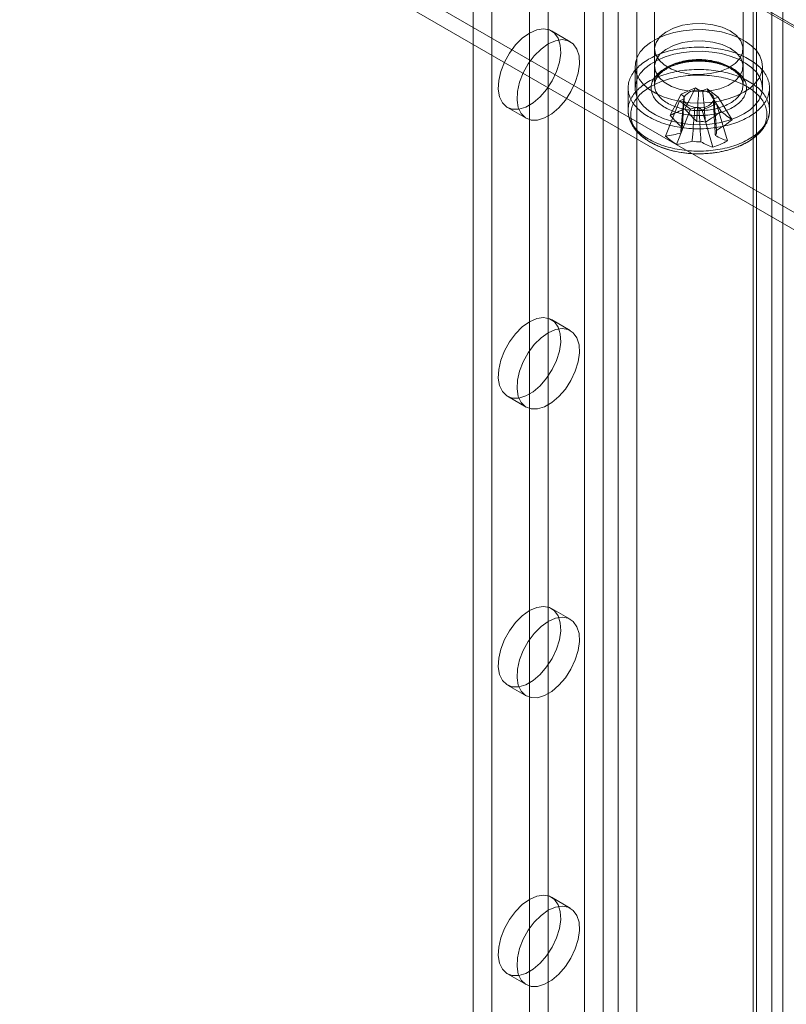
# Model space of a CAD drawing. Units: millimetres. Extents: x 63 to 4340, y 73 to 3108.
# Drawn here: x 3717 to 3782, y 1807 to 1891 of the extents above; entities that cross this region are included whole.
import ezdxf

# ---------------------------------------------------------------- set-up
doc = ezdxf.new("R2010")
doc.units = ezdxf.units.MM
doc.header["$LTSCALE"] = 2

msp = doc.modelspace()

# ---------------------------------------------------------------- linework, layer by layer
at = {"color": 7, "linetype": 'Continuous', "lineweight": 18}
for p, q in [((3764.842, 2219.937), (3764.842, 1705.516)), ((3769.297, 2219.937), (3769.297, 1705.516)), ((3766.433, 2219.018), (3766.433, 1704.598)), ((3767.706, 2219.018), (3767.706, 1704.598)), ((3780.752, 2213.324), (3780.752, 1698.903)), ((3779.161, 2212.405), (3779.161, 1697.985)), ((3755.403, 2212.038), (3755.403, 1702.516)), ((3779.161, 2211.671), (3779.161, 1697.25)), ((3779.425, 1697.617), (3779.425, 2212.038)), ((3781.675, 1697.617), (3781.675, 2212.038)), ((3756.993, 2211.119), (3756.993, 1701.598)), ((3780.752, 2210.752), (3780.752, 1696.331)), ((3760.175, 2163.66), (3760.175, 1723.34)), ((3761.766, 2162.741), (3761.766, 1722.422)), ((3670.746, 1954.834), (3892.424, 1826.862)), ((3672.189, 1953.83), (3893.867, 1825.858)), ((3877.427, 1819.674), (3655.749, 1947.646)), ((3877.427, 1818.204), (3655.749, 1946.176)), ((3770.793, 1894.744), (3770.793, 1885.19)), ((3778.293, 1885.19), (3778.293, 1894.744)), ((3763.641, 1888.873), (3762.05, 1889.791)), ((3770.793, 1888.252), (3770.793, 1886.783)), ((3778.293, 1886.783), (3778.293, 1888.252)), ((3769.143, 1886.783), (3769.143, 1884.945)), ((3779.943, 1884.945), (3779.943, 1886.783)), ((3768.543, 1884.945), (3768.543, 1883.053)), ((3772.118, 1882.647), (3773.032, 1884.419)), ((3773.032, 1884.419), (3774.258, 1884.962)), ((3773.032, 1884.419), (3773.312, 1884.209)), ((3773.344, 1883.19), (3774.258, 1884.962)), ((3774.537, 1884.751), (3774.258, 1884.962)), ((3775.243, 1884.887), (3774.879, 1884.725)), ((3776.435, 1882.955), (3775.243, 1884.887)), ((3775.243, 1884.887), (3776.183, 1884.179)), ((3775.819, 1884.018), (3776.183, 1884.179)), ((3777.375, 1882.247), (3776.183, 1884.179)), ((3780.543, 1883.053), (3780.543, 1884.945)), ((3771.711, 1880.863), (3772.902, 1883.85)), ((3773.266, 1884.011), (3772.902, 1883.85)), ((3773.843, 1883.142), (3772.902, 1883.85)), ((3773.268, 1884.051), (3773.031, 1881.288)), ((3773.843, 1883.142), (3774.207, 1883.304)), ((3776.054, 1883.61), (3774.828, 1883.067)), ((3776.054, 1883.61), (3775.774, 1883.82)), ((3776.968, 1880.463), (3776.054, 1883.61)), ((3758.301, 1883.296), (3759.892, 1882.377)), ((3772.651, 1880.155), (3773.843, 1883.142)), ((3774.548, 1883.278), (3774.828, 1883.067)), ((3775.742, 1879.92), (3774.828, 1883.067)), ((3776.055, 1881.288), (3775.901, 1883.079)), ((3763.641, 1864.377), (3762.05, 1865.295)), ((3758.301, 1858.8), (3759.892, 1857.881)), ((3763.641, 1839.88), (3762.05, 1840.799)), ((3758.301, 1834.303), (3759.892, 1833.385)), ((3763.641, 1815.384), (3762.05, 1816.303)), ((3758.301, 1809.807), (3759.892, 1808.889))]:
    msp.add_line(p, q, dxfattribs=at)
at = {"color": 7, "linetype": 'Continuous', "lineweight": 18, "flags": 128}
for points in [[(3777.195, 1889.783), (3777.735, 1889.389), (3778.103, 1888.933), (3778.279, 1888.441), (3778.253, 1887.939), (3778.028, 1887.453), (3777.615, 1887.011), (3777.036, 1886.635), (3776.323, 1886.347), (3775.514, 1886.161), (3774.652, 1886.088), (3773.785, 1886.132), (3772.958, 1886.29), (3772.217, 1886.554), (3771.601, 1886.91), (3771.144, 1887.337), (3770.87, 1887.815), (3770.795, 1888.315), (3770.921, 1888.813), (3771.242, 1889.28), (3771.742, 1889.692), (3772.392, 1890.026), (3773.158, 1890.264), (3773.999, 1890.394), (3774.87, 1890.409), (3775.722, 1890.307), (3776.512, 1890.095), (3777.195, 1889.783)], [(3760.175, 1889.606), (3760.787, 1889.876), (3761.366, 1889.967), (3761.88, 1889.873), (3762.302, 1889.6), (3762.61, 1889.162), (3762.787, 1888.583), (3762.823, 1887.894), (3762.716, 1887.132), (3762.472, 1886.338), (3762.104, 1885.556), (3761.633, 1884.826), (3761.082, 1884.19), (3760.483, 1883.68), (3759.868, 1883.325), (3759.269, 1883.143), (3758.718, 1883.144), (3758.247, 1883.329), (3757.879, 1883.687), (3757.635, 1884.199), (3757.528, 1884.837), (3757.564, 1885.568), (3757.741, 1886.351), (3758.049, 1887.144), (3758.471, 1887.905), (3758.985, 1888.593), (3759.564, 1889.17), (3760.175, 1889.606)], [(3778.361, 1884.578), (3777.734, 1884.268), (3777.031, 1884.016), (3776.271, 1883.829), (3775.469, 1883.711), (3774.646, 1883.666), (3773.821, 1883.693), (3773.013, 1883.793), (3772.24, 1883.963), (3771.521, 1884.199), (3770.874, 1884.495), (3770.312, 1884.846), (3769.849, 1885.241), (3769.497, 1885.673), (3769.262, 1886.131), (3769.152, 1886.604), (3769.168, 1887.081), (3769.31, 1887.551), (3769.574, 1888.003), (3769.955, 1888.427), (3770.443, 1888.812), (3771.028, 1889.149), (3771.695, 1889.431), (3772.429, 1889.651), (3773.212, 1889.804), (3774.027, 1889.886), (3774.853, 1889.895), (3775.672, 1889.831), (3776.465, 1889.696), (3777.213, 1889.492), (3777.898, 1889.225), (3778.505, 1888.901), (3779.018, 1888.527), (3779.427, 1888.112), (3779.722, 1887.666), (3779.894, 1887.199), (3779.942, 1886.723), (3779.863, 1886.248), (3779.659, 1885.785), (3779.335, 1885.346), (3778.899, 1884.941), (3778.361, 1884.578)], [(3761.766, 1888.687), (3762.378, 1888.958), (3762.957, 1889.048), (3763.471, 1888.955), (3763.893, 1888.681), (3764.201, 1888.243), (3764.378, 1887.664), (3764.414, 1886.975), (3764.307, 1886.213), (3764.063, 1885.42), (3763.695, 1884.637), (3763.224, 1883.908), (3762.673, 1883.271), (3762.074, 1882.761), (3761.459, 1882.406), (3760.86, 1882.224), (3760.309, 1882.226), (3759.838, 1882.41), (3759.47, 1882.768), (3759.226, 1883.28), (3759.119, 1883.919), (3759.155, 1884.649), (3759.332, 1885.432), (3759.64, 1886.226), (3760.062, 1886.987), (3760.576, 1887.674), (3761.155, 1888.252), (3761.766, 1888.687)], [(3778.195, 1882.197), (3778.028, 1882.126), (3777.857, 1882.058), (3777.683, 1881.994), (3777.504, 1881.933), (3777.323, 1881.876), (3777.137, 1881.822), (3776.949, 1881.772), (3776.758, 1881.726), (3776.564, 1881.684), (3776.368, 1881.646), (3776.17, 1881.611), (3775.969, 1881.581), (3775.767, 1881.555), (3775.564, 1881.532), (3775.359, 1881.514), (3775.153, 1881.5), (3774.947, 1881.49), (3774.74, 1881.484), (3774.533, 1881.482), (3774.326, 1881.484), (3774.119, 1881.49), (3773.913, 1881.501), (3773.707, 1881.515), (3773.503, 1881.534), (3773.299, 1881.557), (3773.097, 1881.584), (3772.897, 1881.614), (3772.699, 1881.649), (3772.503, 1881.688), (3772.31, 1881.731), (3772.119, 1881.777), (3771.931, 1881.827), (3771.746, 1881.881), (3771.564, 1881.939), (3771.386, 1882), (3771.212, 1882.064), (3771.042, 1882.133), (3770.876, 1882.204), (3770.714, 1882.279), (3770.557, 1882.357), (3770.404, 1882.438), (3770.257, 1882.521), (3770.115, 1882.608), (3769.977, 1882.698), (3769.846, 1882.79), (3769.72, 1882.885), (3769.599, 1882.982), (3769.485, 1883.082), (3769.377, 1883.184), (3769.274, 1883.288), (3769.178, 1883.394), (3769.089, 1883.502), (3769.006, 1883.611), (3768.929, 1883.722), (3768.86, 1883.835), (3768.797, 1883.949), (3768.74, 1884.064), (3768.691, 1884.18), (3768.649, 1884.297), (3768.614, 1884.415), (3768.586, 1884.534), (3768.564, 1884.653), (3768.55, 1884.772), (3768.544, 1884.891), (3768.544, 1885.011), (3768.552, 1885.13), (3768.566, 1885.25), (3768.588, 1885.369), (3768.617, 1885.487), (3768.653, 1885.605), (3768.696, 1885.722), (3768.745, 1885.838), (3768.802, 1885.953), (3768.866, 1886.067), (3768.936, 1886.179), (3769.013, 1886.29), (3769.097, 1886.399), (3769.187, 1886.507), (3769.284, 1886.613), (3769.387, 1886.717), (3769.496, 1886.818), (3769.611, 1886.918), (3769.732, 1887.015), (3769.858, 1887.109), (3769.99, 1887.202), (3770.128, 1887.291), (3770.271, 1887.377), (3770.419, 1887.461), (3770.572, 1887.542), (3770.729, 1887.619), (3770.891, 1887.694), (3771.058, 1887.765), (3771.229, 1887.833), (3771.403, 1887.897), (3771.581, 1887.958), (3771.763, 1888.015), (3771.949, 1888.069), (3772.137, 1888.118), (3772.328, 1888.164), (3772.522, 1888.207), (3772.718, 1888.245), (3772.916, 1888.279), (3773.117, 1888.31), (3773.319, 1888.336), (3773.522, 1888.359), (3773.727, 1888.377), (3773.932, 1888.391), (3774.139, 1888.401), (3774.346, 1888.407), (3774.553, 1888.409), (3774.76, 1888.407), (3774.967, 1888.4), (3775.173, 1888.39), (3775.379, 1888.375), (3775.583, 1888.357), (3775.787, 1888.334), (3775.988, 1888.307), (3776.189, 1888.276), (3776.387, 1888.242), (3776.583, 1888.203), (3776.776, 1888.16), (3776.967, 1888.114), (3777.155, 1888.064), (3777.34, 1888.01), (3777.522, 1887.952), (3777.7, 1887.891), (3777.874, 1887.826), (3778.044, 1887.758), (3778.21, 1887.687), (3778.372, 1887.612), (3778.529, 1887.534), (3778.681, 1887.453), (3778.829, 1887.369), (3778.971, 1887.282), (3779.108, 1887.193), (3779.24, 1887.101), (3779.366, 1887.006), (3779.486, 1886.908), (3779.601, 1886.809), (3779.709, 1886.707), (3779.812, 1886.603), (3779.907, 1886.497), (3779.997, 1886.389), (3780.08, 1886.279), (3780.157, 1886.168), (3780.226, 1886.056), (3780.289, 1885.942), (3780.345, 1885.827), (3780.395, 1885.711), (3780.437, 1885.594), (3780.472, 1885.476), (3780.5, 1885.357), (3780.521, 1885.238), (3780.535, 1885.119), (3780.542, 1884.999), (3780.542, 1884.88), (3780.534, 1884.76), (3780.52, 1884.641), (3780.498, 1884.522), (3780.469, 1884.404), (3780.433, 1884.286), (3780.39, 1884.169), (3780.34, 1884.053), (3780.284, 1883.938), (3780.22, 1883.824), (3780.15, 1883.712), (3780.072, 1883.601), (3779.989, 1883.491), (3779.899, 1883.384), (3779.802, 1883.278), (3779.699, 1883.174), (3779.59, 1883.073), (3779.475, 1882.973), (3779.354, 1882.876), (3779.228, 1882.781), (3779.096, 1882.689), (3778.958, 1882.6), (3778.815, 1882.513), (3778.667, 1882.43), (3778.514, 1882.349), (3778.357, 1882.271), (3778.195, 1882.197)], [(3777.195, 1888.313), (3777.735, 1887.919), (3778.103, 1887.464), (3778.279, 1886.971), (3778.253, 1886.469), (3778.028, 1885.983), (3777.615, 1885.541), (3777.036, 1885.165), (3776.323, 1884.877), (3775.514, 1884.692), (3774.652, 1884.619), (3773.785, 1884.663), (3772.958, 1884.821), (3772.217, 1885.084), (3771.601, 1885.44), (3771.144, 1885.868), (3770.87, 1886.345), (3770.795, 1886.846), (3770.921, 1887.343), (3771.242, 1887.81), (3771.742, 1888.222), (3772.392, 1888.556), (3773.158, 1888.794), (3773.999, 1888.925), (3774.87, 1888.939), (3775.722, 1888.838), (3776.512, 1888.625), (3777.195, 1888.313)], [(3778.361, 1882.741), (3777.734, 1882.43), (3777.031, 1882.179), (3776.271, 1881.992), (3775.469, 1881.874), (3774.646, 1881.829), (3773.821, 1881.856), (3773.013, 1881.956), (3772.24, 1882.126), (3771.521, 1882.362), (3770.874, 1882.658), (3770.312, 1883.008), (3769.849, 1883.404), (3769.497, 1883.836), (3769.262, 1884.293), (3769.152, 1884.766), (3769.168, 1885.244), (3769.31, 1885.714), (3769.574, 1886.166), (3769.955, 1886.589), (3770.443, 1886.974), (3771.028, 1887.312), (3771.695, 1887.594), (3772.429, 1887.814), (3773.212, 1887.967), (3774.027, 1888.048), (3774.853, 1888.058), (3775.672, 1887.994), (3776.465, 1887.859), (3777.213, 1887.655), (3777.898, 1887.388), (3778.505, 1887.064), (3779.018, 1886.69), (3779.427, 1886.275), (3779.722, 1885.829), (3779.894, 1885.362), (3779.942, 1884.886), (3779.863, 1884.411), (3779.659, 1883.948), (3779.335, 1883.509), (3778.899, 1883.103), (3778.361, 1882.741)], [(3777.008, 1883.09), (3776.87, 1883.032), (3776.728, 1882.977), (3776.583, 1882.926), (3776.433, 1882.878), (3776.281, 1882.834), (3776.125, 1882.793), (3775.966, 1882.757), (3775.805, 1882.724), (3775.642, 1882.695), (3775.477, 1882.67), (3775.31, 1882.65), (3775.141, 1882.633), (3774.972, 1882.621), (3774.802, 1882.612), (3774.631, 1882.608), (3774.46, 1882.608), (3774.29, 1882.612), (3774.119, 1882.62), (3773.95, 1882.633), (3773.782, 1882.649), (3773.615, 1882.67), (3773.449, 1882.694), (3773.286, 1882.723), (3773.125, 1882.755), (3772.966, 1882.792), (3772.81, 1882.832), (3772.657, 1882.876), (3772.508, 1882.924), (3772.362, 1882.975), (3772.22, 1883.03), (3772.082, 1883.088), (3771.949, 1883.15), (3771.82, 1883.215), (3771.696, 1883.282), (3771.577, 1883.353), (3771.464, 1883.427), (3771.356, 1883.503), (3771.253, 1883.582), (3771.156, 1883.663), (3771.066, 1883.747), (3770.981, 1883.832), (3770.903, 1883.92), (3770.832, 1884.01), (3770.767, 1884.101), (3770.708, 1884.193), (3770.657, 1884.287), (3770.612, 1884.383), (3770.574, 1884.479), (3770.544, 1884.576), (3770.52, 1884.673), (3770.504, 1884.771), (3770.495, 1884.87), (3770.493, 1884.968), (3770.498, 1885.067), (3770.511, 1885.165), (3770.531, 1885.263), (3770.557, 1885.361), (3770.591, 1885.457), (3770.632, 1885.553), (3770.68, 1885.648), (3770.735, 1885.741), (3770.796, 1885.833), (3770.864, 1885.923), (3770.939, 1886.012), (3771.02, 1886.099), (3771.107, 1886.183), (3771.201, 1886.266), (3771.3, 1886.346), (3771.405, 1886.424), (3771.516, 1886.499), (3771.632, 1886.571), (3771.754, 1886.641), (3771.88, 1886.707), (3772.011, 1886.77), (3772.146, 1886.83), (3772.286, 1886.887), (3772.43, 1886.94), (3772.578, 1886.99), (3772.729, 1887.036), (3772.883, 1887.078), (3773.04, 1887.116), (3773.2, 1887.151), (3773.362, 1887.182), (3773.527, 1887.209), (3773.693, 1887.231), (3773.86, 1887.25), (3774.029, 1887.265), (3774.199, 1887.275), (3774.37, 1887.281), (3774.54, 1887.283), (3774.711, 1887.281), (3774.881, 1887.275), (3775.051, 1887.265), (3775.22, 1887.25), (3775.388, 1887.232), (3775.554, 1887.209), (3775.719, 1887.183), (3775.881, 1887.152), (3776.041, 1887.118), (3776.198, 1887.079), (3776.353, 1887.037), (3776.504, 1886.991), (3776.651, 1886.942), (3776.795, 1886.889), (3776.935, 1886.832), (3777.071, 1886.772), (3777.202, 1886.709), (3777.328, 1886.643), (3777.45, 1886.573), (3777.566, 1886.501), (3777.677, 1886.426), (3777.782, 1886.349), (3777.882, 1886.269), (3777.976, 1886.186), (3778.063, 1886.101), (3778.144, 1886.015), (3778.219, 1885.926), (3778.288, 1885.836), (3778.349, 1885.744), (3778.404, 1885.651), (3778.452, 1885.556), (3778.494, 1885.46), (3778.528, 1885.364), (3778.555, 1885.266), (3778.574, 1885.168), (3778.587, 1885.07), (3778.593, 1884.972), (3778.591, 1884.873), (3778.582, 1884.775), (3778.566, 1884.676), (3778.543, 1884.579), (3778.513, 1884.482), (3778.475, 1884.386), (3778.431, 1884.29), (3778.379, 1884.196), (3778.321, 1884.104), (3778.257, 1884.012), (3778.185, 1883.923), (3778.107, 1883.835), (3778.023, 1883.749), (3777.933, 1883.666), (3777.836, 1883.584), (3777.734, 1883.505), (3777.626, 1883.429), (3777.512, 1883.355), (3777.394, 1883.285), (3777.27, 1883.217), (3777.141, 1883.152), (3777.008, 1883.09)], [(3776.825, 1883.473), (3776.954, 1883.532), (3777.078, 1883.595), (3777.196, 1883.661), (3777.31, 1883.729), (3777.419, 1883.801), (3777.522, 1883.875), (3777.619, 1883.952), (3777.71, 1884.031), (3777.795, 1884.113), (3777.874, 1884.196), (3777.947, 1884.282), (3778.012, 1884.369), (3778.072, 1884.458), (3778.124, 1884.548), (3778.169, 1884.639), (3778.208, 1884.732), (3778.239, 1884.825), (3778.263, 1884.919), (3778.28, 1885.014), (3778.29, 1885.109), (3778.293, 1885.204), (3778.288, 1885.299), (3778.276, 1885.394), (3778.257, 1885.488), (3778.231, 1885.582), (3778.198, 1885.675), (3778.157, 1885.767), (3778.11, 1885.859), (3778.056, 1885.948), (3777.995, 1886.037), (3777.927, 1886.123), (3777.853, 1886.208), (3777.772, 1886.291), (3777.685, 1886.372), (3777.592, 1886.451), (3777.493, 1886.527), (3777.389, 1886.6), (3777.279, 1886.671), (3777.163, 1886.739), (3777.043, 1886.804), (3776.918, 1886.866), (3776.788, 1886.924), (3776.654, 1886.98), (3776.516, 1887.031), (3776.374, 1887.08), (3776.228, 1887.124), (3776.08, 1887.165), (3775.928, 1887.202), (3775.773, 1887.235), (3775.617, 1887.265), (3775.458, 1887.29), (3775.297, 1887.311), (3775.135, 1887.328), (3774.972, 1887.341), (3774.808, 1887.35), (3774.643, 1887.354), (3774.479, 1887.355), (3774.314, 1887.351), (3774.15, 1887.343), (3773.986, 1887.331), (3773.824, 1887.315), (3773.663, 1887.295), (3773.504, 1887.27), (3773.346, 1887.242), (3773.191, 1887.21), (3773.039, 1887.173), (3772.89, 1887.133), (3772.743, 1887.09), (3772.601, 1887.042), (3772.462, 1886.991), (3772.327, 1886.937), (3772.196, 1886.879), (3772.07, 1886.818), (3771.948, 1886.753), (3771.832, 1886.686), (3771.721, 1886.616), (3771.615, 1886.543), (3771.515, 1886.467), (3771.421, 1886.389), (3771.332, 1886.309), (3771.25, 1886.227), (3771.175, 1886.142), (3771.106, 1886.056), (3771.043, 1885.968), (3770.987, 1885.878), (3770.938, 1885.787), (3770.896, 1885.695), (3770.862, 1885.602), (3770.834, 1885.509), (3770.813, 1885.414), (3770.8, 1885.32), (3770.793, 1885.224), (3770.794, 1885.129), (3770.803, 1885.034), (3770.818, 1884.94), (3770.841, 1884.845), (3770.871, 1884.752), (3770.908, 1884.659), (3770.951, 1884.568), (3771.002, 1884.477), (3771.06, 1884.388), (3771.124, 1884.3), (3771.195, 1884.215), (3771.273, 1884.131), (3771.357, 1884.049), (3771.447, 1883.969), (3771.543, 1883.892), (3771.644, 1883.817), (3771.752, 1883.745), (3771.864, 1883.675), (3771.982, 1883.609), (3772.105, 1883.546), (3772.232, 1883.485), (3772.364, 1883.428), (3772.5, 1883.375), (3772.641, 1883.325), (3772.784, 1883.278), (3772.932, 1883.236), (3773.082, 1883.197), (3773.235, 1883.161), (3773.391, 1883.13), (3773.548, 1883.103), (3773.708, 1883.08), (3773.87, 1883.061), (3774.032, 1883.046), (3774.196, 1883.035), (3774.36, 1883.028), (3774.525, 1883.026), (3774.69, 1883.027), (3774.854, 1883.033), (3775.018, 1883.043), (3775.181, 1883.057), (3775.343, 1883.075), (3775.503, 1883.098), (3775.661, 1883.124), (3775.817, 1883.154), (3775.971, 1883.189), (3776.122, 1883.227), (3776.27, 1883.269), (3776.414, 1883.314), (3776.555, 1883.364), (3776.692, 1883.416), (3776.825, 1883.473)], [(3778.195, 1880.305), (3778.028, 1880.234), (3777.857, 1880.166), (3777.683, 1880.102), (3777.504, 1880.041), (3777.323, 1879.984), (3777.137, 1879.93), (3776.949, 1879.88), (3776.758, 1879.834), (3776.564, 1879.792), (3776.368, 1879.754), (3776.17, 1879.719), (3775.969, 1879.689), (3775.767, 1879.663), (3775.564, 1879.64), (3775.359, 1879.622), (3775.153, 1879.608), (3774.947, 1879.598), (3774.74, 1879.592), (3774.533, 1879.59), (3774.326, 1879.592), (3774.119, 1879.598), (3773.913, 1879.609), (3773.707, 1879.623), (3773.503, 1879.642), (3773.299, 1879.665), (3773.097, 1879.692), (3772.897, 1879.723), (3772.699, 1879.757), (3772.503, 1879.796), (3772.31, 1879.839), (3772.119, 1879.885), (3771.931, 1879.935), (3771.746, 1879.989), (3771.564, 1880.047), (3771.386, 1880.108), (3771.212, 1880.172), (3771.042, 1880.241), (3770.876, 1880.312), (3770.714, 1880.387), (3770.557, 1880.465), (3770.404, 1880.546), (3770.257, 1880.63), (3770.115, 1880.716), (3769.977, 1880.806), (3769.846, 1880.898), (3769.72, 1880.993), (3769.599, 1881.091), (3769.485, 1881.19), (3769.377, 1881.292), (3769.274, 1881.396), (3769.178, 1881.502), (3769.089, 1881.61), (3769.006, 1881.719), (3768.929, 1881.831), (3768.86, 1881.943), (3768.797, 1882.057), (3768.74, 1882.172), (3768.691, 1882.288), (3768.649, 1882.405), (3768.614, 1882.523), (3768.586, 1882.642), (3768.564, 1882.761), (3768.55, 1882.88), (3768.544, 1882.999), (3768.544, 1883.119), (3768.552, 1883.238), (3768.566, 1883.358), (3768.588, 1883.477), (3768.617, 1883.595), (3768.653, 1883.713), (3768.696, 1883.83), (3768.745, 1883.946), (3768.802, 1884.061), (3768.866, 1884.175), (3768.936, 1884.287), (3769.013, 1884.398), (3769.097, 1884.507), (3769.187, 1884.615), (3769.284, 1884.721), (3769.387, 1884.825), (3769.496, 1884.926), (3769.611, 1885.026), (3769.732, 1885.123), (3769.858, 1885.217), (3769.99, 1885.31), (3770.128, 1885.399), (3770.271, 1885.485), (3770.419, 1885.569), (3770.572, 1885.65), (3770.729, 1885.727), (3770.891, 1885.802), (3771.058, 1885.873), (3771.229, 1885.941), (3771.403, 1886.005), (3771.581, 1886.066), (3771.763, 1886.123), (3771.949, 1886.177), (3772.137, 1886.226), (3772.328, 1886.273), (3772.522, 1886.315), (3772.718, 1886.353), (3772.916, 1886.387), (3773.117, 1886.418), (3773.319, 1886.444), (3773.522, 1886.467), (3773.727, 1886.485), (3773.932, 1886.499), (3774.139, 1886.509), (3774.346, 1886.515), (3774.553, 1886.517), (3774.76, 1886.515), (3774.967, 1886.509), (3775.173, 1886.498), (3775.379, 1886.483), (3775.583, 1886.465), (3775.787, 1886.442), (3775.988, 1886.415), (3776.189, 1886.384), (3776.387, 1886.35), (3776.583, 1886.311), (3776.776, 1886.268), (3776.967, 1886.222), (3777.155, 1886.172), (3777.34, 1886.118), (3777.522, 1886.06), (3777.7, 1885.999), (3777.874, 1885.934), (3778.044, 1885.866), (3778.21, 1885.795), (3778.372, 1885.72), (3778.529, 1885.642), (3778.681, 1885.561), (3778.829, 1885.477), (3778.971, 1885.391), (3779.108, 1885.301), (3779.24, 1885.209), (3779.366, 1885.114), (3779.486, 1885.016), (3779.601, 1884.917), (3779.709, 1884.815), (3779.812, 1884.711), (3779.907, 1884.605), (3779.997, 1884.497), (3780.08, 1884.387), (3780.157, 1884.276), (3780.226, 1884.164), (3780.289, 1884.05), (3780.345, 1883.935), (3780.395, 1883.819), (3780.437, 1883.702), (3780.472, 1883.584), (3780.5, 1883.465), (3780.521, 1883.346), (3780.535, 1883.227), (3780.542, 1883.108), (3780.542, 1882.988), (3780.534, 1882.868), (3780.52, 1882.749), (3780.498, 1882.63), (3780.469, 1882.512), (3780.433, 1882.394), (3780.39, 1882.277), (3780.34, 1882.161), (3780.284, 1882.046), (3780.22, 1881.932), (3780.15, 1881.82), (3780.072, 1881.709), (3779.989, 1881.599), (3779.899, 1881.492), (3779.802, 1881.386), (3779.699, 1881.282), (3779.59, 1881.181), (3779.475, 1881.081), (3779.354, 1880.984), (3779.228, 1880.889), (3779.096, 1880.797), (3778.958, 1880.708), (3778.815, 1880.621), (3778.667, 1880.538), (3778.514, 1880.457), (3778.357, 1880.379), (3778.195, 1880.305)], [(3778.061, 1880.051), (3777.897, 1879.981), (3777.728, 1879.914), (3777.556, 1879.851), (3777.38, 1879.791), (3777.201, 1879.735), (3777.018, 1879.683), (3776.832, 1879.634), (3776.643, 1879.59), (3776.452, 1879.549), (3776.258, 1879.512), (3776.062, 1879.479), (3775.865, 1879.45), (3775.665, 1879.425), (3775.464, 1879.404), (3775.262, 1879.387), (3775.06, 1879.375), (3774.856, 1879.366), (3774.652, 1879.362), (3774.448, 1879.362), (3774.244, 1879.366), (3774.041, 1879.374), (3773.838, 1879.386), (3773.636, 1879.403), (3773.435, 1879.423), (3773.235, 1879.448), (3773.038, 1879.477), (3772.842, 1879.509), (3772.648, 1879.546), (3772.456, 1879.587), (3772.267, 1879.631), (3772.081, 1879.679), (3771.898, 1879.731), (3771.718, 1879.787), (3771.542, 1879.846), (3771.37, 1879.909), (3771.201, 1879.976), (3771.037, 1880.046), (3770.877, 1880.119), (3770.721, 1880.195), (3770.571, 1880.274), (3770.425, 1880.357), (3770.284, 1880.442), (3770.149, 1880.53), (3770.019, 1880.621), (3769.895, 1880.715), (3769.777, 1880.811), (3769.664, 1880.909), (3769.558, 1881.009), (3769.458, 1881.112), (3769.364, 1881.217), (3769.277, 1881.323), (3769.196, 1881.431), (3769.122, 1881.541), (3769.054, 1881.652), (3768.994, 1881.764), (3768.94, 1881.878), (3768.894, 1881.993), (3768.854, 1882.108), (3768.821, 1882.225), (3768.796, 1882.341), (3768.778, 1882.459), (3768.767, 1882.576), (3768.763, 1882.694), (3768.766, 1882.812), (3768.777, 1882.93), (3768.794, 1883.047), (3768.819, 1883.164), (3768.851, 1883.28), (3768.89, 1883.396), (3768.937, 1883.51), (3768.99, 1883.624), (3769.05, 1883.737), (3769.117, 1883.848), (3769.19, 1883.958), (3769.271, 1884.066), (3769.358, 1884.173), (3769.451, 1884.277), (3769.551, 1884.38), (3769.657, 1884.481), (3769.769, 1884.579), (3769.887, 1884.675), (3770.01, 1884.769), (3770.14, 1884.86), (3770.275, 1884.948), (3770.415, 1885.034), (3770.56, 1885.117), (3770.71, 1885.196), (3770.866, 1885.273), (3771.025, 1885.346), (3771.189, 1885.416), (3771.357, 1885.483), (3771.53, 1885.546), (3771.706, 1885.605), (3771.885, 1885.661), (3772.068, 1885.714), (3772.254, 1885.762), (3772.443, 1885.807), (3772.634, 1885.848), (3772.828, 1885.885), (3773.023, 1885.918), (3773.221, 1885.947), (3773.421, 1885.972), (3773.621, 1885.992), (3773.823, 1886.009), (3774.026, 1886.022), (3774.23, 1886.03), (3774.434, 1886.035), (3774.638, 1886.035), (3774.842, 1886.031), (3775.045, 1886.023), (3775.248, 1886.01), (3775.45, 1885.994), (3775.651, 1885.973), (3775.85, 1885.949), (3776.048, 1885.92), (3776.244, 1885.887), (3776.438, 1885.851), (3776.63, 1885.81), (3776.819, 1885.766), (3777.005, 1885.717), (3777.188, 1885.665), (3777.368, 1885.61), (3777.544, 1885.55), (3777.716, 1885.487), (3777.885, 1885.421), (3778.049, 1885.351), (3778.209, 1885.278), (3778.365, 1885.202), (3778.515, 1885.122), (3778.661, 1885.04), (3778.801, 1884.955), (3778.937, 1884.866), (3779.067, 1884.776), (3779.191, 1884.682), (3779.309, 1884.586), (3779.422, 1884.488), (3779.528, 1884.387), (3779.628, 1884.285), (3779.722, 1884.18), (3779.809, 1884.074), (3779.89, 1883.966), (3779.964, 1883.856), (3780.032, 1883.745), (3780.092, 1883.632), (3780.146, 1883.519), (3780.192, 1883.404), (3780.232, 1883.288), (3780.265, 1883.172), (3780.29, 1883.055), (3780.308, 1882.938), (3780.319, 1882.82), (3780.323, 1882.703), (3780.32, 1882.585), (3780.309, 1882.467), (3780.291, 1882.35), (3780.267, 1882.233), (3780.235, 1882.117), (3780.195, 1882.001), (3780.149, 1881.886), (3780.096, 1881.773), (3780.036, 1881.66), (3779.969, 1881.549), (3779.896, 1881.439), (3779.815, 1881.331), (3779.728, 1881.224), (3779.635, 1881.119), (3779.535, 1881.017), (3779.429, 1880.916), (3779.317, 1880.817), (3779.199, 1880.721), (3779.076, 1880.628), (3778.946, 1880.537), (3778.811, 1880.448), (3778.671, 1880.363), (3778.526, 1880.28), (3778.375, 1880.2), (3778.22, 1880.124), (3778.061, 1880.051)], [(3774.879, 1884.725), (3774.972, 1884.709), (3775.063, 1884.688), (3775.15, 1884.663), (3775.234, 1884.634), (3775.314, 1884.602), (3775.39, 1884.566), (3775.46, 1884.527), (3775.525, 1884.485), (3775.585, 1884.44), (3775.638, 1884.393), (3775.685, 1884.344), (3775.725, 1884.292), (3775.759, 1884.239), (3775.785, 1884.185), (3775.804, 1884.13), (3775.815, 1884.074), (3775.819, 1884.018)], [(3774.207, 1883.304), (3774.114, 1883.321), (3774.023, 1883.342), (3773.936, 1883.366), (3773.852, 1883.395), (3773.772, 1883.427), (3773.696, 1883.463), (3773.626, 1883.502), (3773.561, 1883.544), (3773.501, 1883.589), (3773.448, 1883.636), (3773.401, 1883.685), (3773.361, 1883.737), (3773.327, 1883.79), (3773.301, 1883.844), (3773.282, 1883.899), (3773.271, 1883.955), (3773.266, 1884.011)], [(3760.175, 1865.109), (3760.787, 1865.38), (3761.366, 1865.471), (3761.88, 1865.377), (3762.302, 1865.104), (3762.61, 1864.666), (3762.787, 1864.087), (3762.823, 1863.397), (3762.716, 1862.636), (3762.472, 1861.842), (3762.104, 1861.059), (3761.633, 1860.33), (3761.082, 1859.694), (3760.483, 1859.184), (3759.868, 1858.828), (3759.269, 1858.646), (3758.718, 1858.648), (3758.247, 1858.833), (3757.879, 1859.191), (3757.635, 1859.703), (3757.528, 1860.341), (3757.564, 1861.072), (3757.741, 1861.855), (3758.049, 1862.648), (3758.471, 1863.409), (3758.985, 1864.097), (3759.564, 1864.674), (3760.175, 1865.109)], [(3761.766, 1864.191), (3762.378, 1864.461), (3762.957, 1864.552), (3763.471, 1864.458), (3763.893, 1864.185), (3764.201, 1863.747), (3764.378, 1863.168), (3764.414, 1862.479), (3764.307, 1861.717), (3764.063, 1860.924), (3763.695, 1860.141), (3763.224, 1859.412), (3762.673, 1858.775), (3762.074, 1858.265), (3761.459, 1857.91), (3760.86, 1857.728), (3760.309, 1857.729), (3759.838, 1857.914), (3759.47, 1858.272), (3759.226, 1858.784), (3759.119, 1859.423), (3759.155, 1860.153), (3759.332, 1860.936), (3759.64, 1861.73), (3760.062, 1862.491), (3760.576, 1863.178), (3761.155, 1863.755), (3761.766, 1864.191)], [(3760.175, 1840.613), (3760.787, 1840.884), (3761.366, 1840.974), (3761.88, 1840.881), (3762.302, 1840.607), (3762.61, 1840.17), (3762.787, 1839.59), (3762.823, 1838.901), (3762.716, 1838.139), (3762.472, 1837.346), (3762.104, 1836.563), (3761.633, 1835.834), (3761.082, 1835.197), (3760.483, 1834.688), (3759.868, 1834.332), (3759.269, 1834.15), (3758.718, 1834.152), (3758.247, 1834.336), (3757.879, 1834.694), (3757.635, 1835.206), (3757.528, 1835.845), (3757.564, 1836.575), (3757.741, 1837.358), (3758.049, 1838.152), (3758.471, 1838.913), (3758.985, 1839.6), (3759.564, 1840.178), (3760.175, 1840.613)], [(3761.766, 1839.695), (3762.378, 1839.965), (3762.957, 1840.056), (3763.471, 1839.962), (3763.893, 1839.689), (3764.201, 1839.251), (3764.378, 1838.672), (3764.414, 1837.983), (3764.307, 1837.221), (3764.063, 1836.427), (3763.695, 1835.645), (3763.224, 1834.916), (3762.673, 1834.279), (3762.074, 1833.769), (3761.459, 1833.414), (3760.86, 1833.232), (3760.309, 1833.233), (3759.838, 1833.418), (3759.47, 1833.776), (3759.226, 1834.288), (3759.119, 1834.926), (3759.155, 1835.657), (3759.332, 1836.44), (3759.64, 1837.233), (3760.062, 1837.994), (3760.576, 1838.682), (3761.155, 1839.259), (3761.766, 1839.695)], [(3760.175, 1816.117), (3760.787, 1816.387), (3761.366, 1816.478), (3761.88, 1816.385), (3762.302, 1816.111), (3762.61, 1815.673), (3762.787, 1815.094), (3762.823, 1814.405), (3762.716, 1813.643), (3762.472, 1812.85), (3762.104, 1812.067), (3761.633, 1811.338), (3761.082, 1810.701), (3760.483, 1810.191), (3759.868, 1809.836), (3759.269, 1809.654), (3758.718, 1809.655), (3758.247, 1809.84), (3757.879, 1810.198), (3757.635, 1810.71), (3757.528, 1811.349), (3757.564, 1812.079), (3757.741, 1812.862), (3758.049, 1813.656), (3758.471, 1814.417), (3758.985, 1815.104), (3759.564, 1815.681), (3760.175, 1816.117)], [(3761.766, 1815.198), (3762.378, 1815.469), (3762.957, 1815.56), (3763.471, 1815.466), (3763.893, 1815.193), (3764.201, 1814.755), (3764.378, 1814.176), (3764.414, 1813.487), (3764.307, 1812.725), (3764.063, 1811.931), (3763.695, 1811.149), (3763.224, 1810.419), (3762.673, 1809.783), (3762.074, 1809.273), (3761.459, 1808.917), (3760.86, 1808.736), (3760.309, 1808.737), (3759.838, 1808.922), (3759.47, 1809.28), (3759.226, 1809.792), (3759.119, 1810.43), (3759.155, 1811.161), (3759.332, 1811.944), (3759.64, 1812.737), (3760.062, 1813.498), (3760.576, 1814.186), (3761.155, 1814.763), (3761.766, 1815.198)]]:
    msp.add_lwpolyline(points, dxfattribs=at)
at = {"color": 7, "linetype": 'Continuous', "lineweight": 18}
for centre, radius, start, end in [((3773.718, 1884.012), 0.452, 154.18736, 180.07882), ((3774.404, 1883.396), 1.362, 84.39599, 143.36926), ((3774.544, 1882.586), 2.166, 81.10905, 90.18452), ((3774.541, 1885.443), 2.166, 261.10905, 270.18452), ((3774.681, 1884.633), 1.362, 264.39599, 323.36926), ((3775.368, 1884.017), 0.452, 334.18736, 0.07882), ((3764.837, 1900.747), 19.51, 291.91356, 295.85169), ((3781.744, 1890.735), 12.572, 220.04081, 226.80377), ((3782.97, 1891.278), 12.572, 220.04081, 226.80377), ((3768.947, 1892.6), 12.211, 300.28943, 307.82247), ((3790.554, 1900.736), 22.705, 231.54755, 234.51764), ((3774.543, 1879.573), 2.546, 77.24474, 94.04883), ((3769.887, 1891.893), 12.211, 300.28943, 307.82247), ((3770.861, 1888.228), 7.414, 276.5843, 287.09379), ((3775.814, 1885.336), 6.07, 227.46995, 238.59524), ((3773.578, 1881.244), 0.547, 143.46661, 190.79956), ((3775.508, 1881.246), 0.547, 323.46661, 10.79956), ((3778.65, 1885.578), 5.385, 239.87984, 251.79067), ((3771.801, 1887.521), 7.414, 276.5843, 287.09379), ((3774.542, 1882.917), 2.546, 257.24474, 274.04883), ((3777.424, 1885.035), 5.385, 239.87984, 251.79067), ((3773.32, 1887.045), 7.525, 288.77184, 298.99341), ((3774.543, 1889.11), 9.75, 260.49249, 279.50751)]:
    msp.add_arc(centre, radius, start, end, dxfattribs=at)
for points, knots in [([(3770.793, 1885.192), (3770.793, 1885.212), (3770.794, 1885.26), (3770.802, 1885.335), (3770.816, 1885.417), (3770.837, 1885.498), (3770.864, 1885.579), (3770.897, 1885.659), (3770.936, 1885.738), (3770.981, 1885.816), (3771.032, 1885.893), (3771.088, 1885.969), (3771.15, 1886.044), (3771.218, 1886.118), (3771.29, 1886.19), (3771.369, 1886.261), (3771.453, 1886.33), (3771.542, 1886.398), (3771.636, 1886.464), (3771.735, 1886.528), (3771.839, 1886.59), (3771.948, 1886.65), (3772.061, 1886.707), (3772.178, 1886.762), (3772.3, 1886.815), (3772.426, 1886.865), (3772.555, 1886.912), (3772.688, 1886.956), (3772.824, 1886.997), (3772.964, 1887.035), (3773.106, 1887.069), (3773.251, 1887.101), (3773.398, 1887.129), (3773.547, 1887.154), (3773.697, 1887.175), (3773.85, 1887.193), (3774.003, 1887.207), (3774.158, 1887.218), (3774.313, 1887.225), (3774.469, 1887.229), (3774.625, 1887.228), (3774.78, 1887.225), (3774.936, 1887.217), (3775.09, 1887.207), (3775.244, 1887.192), (3775.396, 1887.174), (3775.547, 1887.153), (3775.696, 1887.128), (3775.843, 1887.099), (3775.987, 1887.068), (3776.129, 1887.033), (3776.269, 1886.995), (3776.405, 1886.953), (3776.538, 1886.909), (3776.667, 1886.862), (3776.792, 1886.812), (3776.914, 1886.76), (3777.031, 1886.704), (3777.144, 1886.647), (3777.253, 1886.587), (3777.356, 1886.525), (3777.455, 1886.461), (3777.549, 1886.395), (3777.637, 1886.327), (3777.72, 1886.258), (3777.798, 1886.188), (3777.87, 1886.116), (3777.937, 1886.043), (3777.998, 1885.969), (3778.054, 1885.894), (3778.103, 1885.818), (3778.148, 1885.741), (3778.186, 1885.664), (3778.219, 1885.586), (3778.246, 1885.508), (3778.267, 1885.428), (3778.282, 1885.348), (3778.291, 1885.269), (3778.292, 1885.217), (3778.293, 1885.192)], [0, 0, 0, 0, 0.010481, 0.024662, 0.038779, 0.052771, 0.066604, 0.080262, 0.093751, 0.107086, 0.12029, 0.133384, 0.146391, 0.159331, 0.17222, 0.185071, 0.197898, 0.210709, 0.223512, 0.236311, 0.249112, 0.261917, 0.274728, 0.287548, 0.300378, 0.313218, 0.32607, 0.338932, 0.351805, 0.364688, 0.37758, 0.390482, 0.403392, 0.416309, 0.429232, 0.442162, 0.455095, 0.468033, 0.480974, 0.493916, 0.506859, 0.519803, 0.532745, 0.545685, 0.558621, 0.571554, 0.584482, 0.597403, 0.610318, 0.623225, 0.636123, 0.649012, 0.661891, 0.674758, 0.687614, 0.700458, 0.71329, 0.726109, 0.738917, 0.751713, 0.7645, 0.777278, 0.790052, 0.802824, 0.815597, 0.828379, 0.841176, 0.853998, 0.866856, 0.879766, 0.892743, 0.905806, 0.918978, 0.93228, 0.945733, 0.959353, 0.973146, 0.987104, 1, 1, 1, 1]), ([(3773.312, 1884.209), (3773.307, 1884.147), (3773.254, 1883.369), (3773.196, 1882.489), (3773.144, 1881.67), (3773.138, 1881.57)], [0, 0, 0, 0, 0.069981, 0.886623, 1, 1, 1, 1]), ([(3774.364, 1882.113), (3774.37, 1882.213), (3774.422, 1883.032), (3774.48, 1883.912), (3774.533, 1884.69), (3774.537, 1884.751)], [0, 0, 0, 0, 0.113377, 0.930019, 1, 1, 1, 1]), ([(3774.879, 1884.725), (3774.885, 1884.663), (3774.954, 1883.876), (3775.029, 1882.986), (3775.097, 1882.157), (3775.106, 1882.056)], [0, 0, 0, 0, 0.069981, 0.886623, 1, 1, 1, 1]), ([(3773.04, 1881.142), (3773.048, 1881.25), (3773.116, 1882.139), (3773.191, 1883.095), (3773.261, 1883.944), (3773.266, 1884.011)], [0, 0, 0, 0, 0.113377, 0.930019, 1, 1, 1, 1]), ([(3774.207, 1883.304), (3774.201, 1883.237), (3774.132, 1882.388), (3774.056, 1881.431), (3773.988, 1880.542), (3773.98, 1880.434)], [0, 0, 0, 0, 0.069981, 0.886623, 1, 1, 1, 1]), ([(3775.774, 1883.82), (3775.779, 1883.753), (3775.832, 1882.894), (3775.89, 1881.928), (3775.942, 1881.03), (3775.948, 1880.92)], [0, 0, 0, 0, 0.069981, 0.886623, 1, 1, 1, 1]), ([(3776.046, 1881.348), (3776.038, 1881.45), (3775.97, 1882.278), (3775.895, 1883.168), (3775.825, 1883.956), (3775.819, 1884.018)], [0, 0, 0, 0, 0.113377, 0.930019, 1, 1, 1, 1]), ([(3768.543, 1883.052), (3768.543, 1883.035), (3768.544, 1882.976), (3768.549, 1882.877), (3768.561, 1882.754), (3768.58, 1882.631), (3768.605, 1882.509), (3768.637, 1882.388), (3768.675, 1882.267), (3768.719, 1882.147), (3768.77, 1882.028), (3768.827, 1881.91), (3768.89, 1881.794), (3768.96, 1881.678), (3769.036, 1881.565), (3769.118, 1881.452), (3769.206, 1881.342), (3769.3, 1881.233), (3769.401, 1881.127), (3769.507, 1881.022), (3769.618, 1880.92), (3769.736, 1880.821), (3769.858, 1880.724), (3769.986, 1880.629), (3770.118, 1880.538), (3770.256, 1880.45), (3770.398, 1880.364), (3770.544, 1880.282), (3770.695, 1880.203), (3770.85, 1880.127), (3771.009, 1880.054), (3771.171, 1879.985), (3771.337, 1879.92), (3771.506, 1879.857), (3771.679, 1879.799), (3771.854, 1879.743), (3772.032, 1879.692), (3772.213, 1879.644), (3772.396, 1879.6), (3772.522, 1879.572), (3772.586, 1879.559), (3772.588, 1879.558)], [0, 0, 0, 0, 0.010724, 0.035938, 0.061154, 0.086398, 0.111697, 0.137076, 0.162557, 0.188159, 0.213899, 0.239789, 0.265838, 0.292048, 0.318421, 0.344951, 0.371631, 0.398449, 0.425392, 0.452445, 0.479592, 0.506818, 0.534107, 0.561445, 0.588819, 0.616217, 0.643629, 0.671047, 0.698461, 0.725868, 0.753262, 0.780641, 0.808003, 0.835346, 0.86267, 0.889974, 0.917259, 0.944526, 0.971774, 0.999006, 1, 1, 1, 1]), ([(3774.722, 1880.377), (3774.716, 1880.487), (3774.664, 1881.385), (3774.606, 1882.351), (3774.553, 1883.21), (3774.548, 1883.278)], [0, 0, 0, 0, 0.113377, 0.930019, 1, 1, 1, 1]), ([(3778.085, 1880.059), (3778.113, 1880.071), (3778.194, 1880.108), (3778.326, 1880.171), (3778.479, 1880.249), (3778.628, 1880.33), (3778.772, 1880.414), (3778.912, 1880.502), (3779.047, 1880.592), (3779.177, 1880.686), (3779.303, 1880.782), (3779.423, 1880.881), (3779.537, 1880.983), (3779.647, 1881.088), (3779.75, 1881.195), (3779.848, 1881.304), (3779.939, 1881.415), (3780.024, 1881.528), (3780.103, 1881.643), (3780.176, 1881.76), (3780.242, 1881.878), (3780.302, 1881.998), (3780.355, 1882.118), (3780.402, 1882.24), (3780.442, 1882.362), (3780.475, 1882.484), (3780.502, 1882.607), (3780.522, 1882.731), (3780.536, 1882.854), (3780.542, 1882.961), (3780.543, 1883.027), (3780.543, 1883.052)], [0, 0, 0, 0, 0.019354, 0.055834, 0.092343, 0.128874, 0.165423, 0.201985, 0.23855, 0.275106, 0.31164, 0.348138, 0.384582, 0.420952, 0.457229, 0.49339, 0.529412, 0.565273, 0.600952, 0.636433, 0.671701, 0.706746, 0.741566, 0.776162, 0.810542, 0.844723, 0.878722, 0.912566, 0.946284, 0.979906, 1, 1, 1, 1]), ([(3776.434, 1879.545), (3776.438, 1879.546), (3776.503, 1879.559), (3776.63, 1879.586), (3776.814, 1879.629), (3776.995, 1879.676), (3777.174, 1879.726), (3777.35, 1879.78), (3777.524, 1879.838), (3777.694, 1879.899), (3777.861, 1879.964), (3777.991, 1880.017), (3778.064, 1880.05), (3778.085, 1880.059)], [0, 0, 0, 0, 0.005244, 0.111017, 0.216855, 0.322765, 0.42875, 0.534815, 0.640965, 0.747201, 0.853526, 0.959939, 1, 1, 1, 1])]:
    msp.add_open_spline(points, degree=3, knots=knots, dxfattribs=at)

doc.saveas('drawing.dxf')
